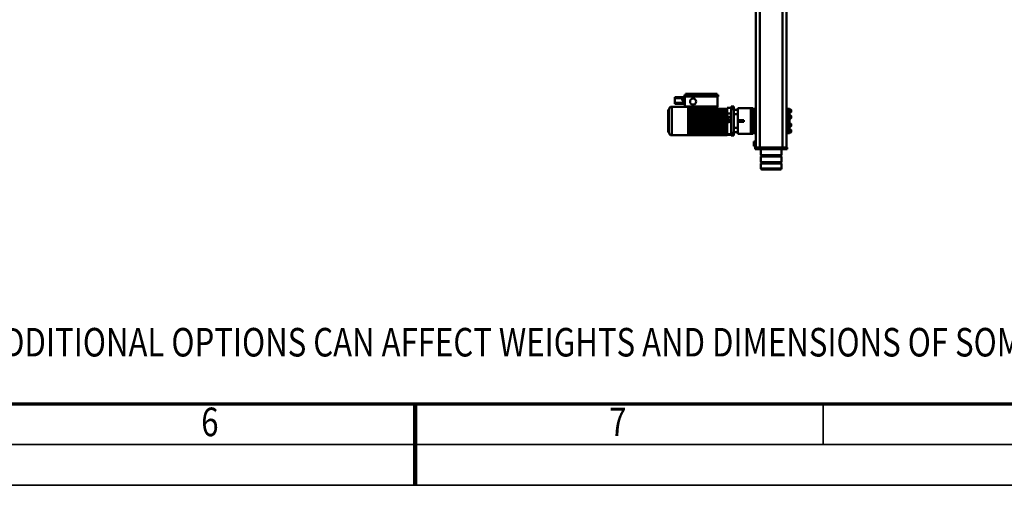
# Model space of a CAD drawing. Units: millimetres. Extents: x 0 to 25393, y 0 to 16800.
# Drawn here: x 9942 to 14769, y 0 to 2284 of the extents above; entities that cross this region are included whole.
import ezdxf
from ezdxf.enums import TextEntityAlignment as Align

# ---------------------------------------------------------------- set-up
doc = ezdxf.new("R2010")
doc.units = ezdxf.units.MM
doc.header["$MEASUREMENT"] = 0
for name, color, linetype, lineweight in [('(1) Shape lines', 7, 'Continuous', 35), ('(4) Texts', 7, 'Continuous', 35), ('(9) Sheet', 7, 'Continuous', 35)]:
    doc.layers.add(name, color=color, linetype=linetype, lineweight=lineweight)
doc.styles.add('Arial', font='ARIAL.TTF')

# ---------------------------------------------------------------- blocks, each defined once
blk = doc.blocks.new('MACRO_11_d0b4f56b-3b4c-42cd-a844-f4063ec693f5')
at = {"layer": '(1) Shape lines', "color": 7, "linetype": 'Continuous', "lineweight": 50, "ltscale": 120}
for p, q in [((154.1, 1533.7), (154.1, 1558)), ((254.1, 1558), (254.1, 1533.7)), ((154.1, 1533.7), (254.1, 1533.7)), ((156.1, 1531.7), (154.1, 1533.7)), ((154.1, 1527.7), (156.1, 1529.7)), ((154.1, 1527.7), (254.1, 1527.7)), ((154.1, 1498.3), (154.1, 1527.7)), ((154.1, 1498.3), (254.1, 1498.3)), ((156.1, 1496.3), (154.1, 1498.3)), ((156.1, 1531.7), (252.1, 1531.7)), ((156.1, 1529.7), (156.1, 1531.7)), ((156.1, 1529.7), (252.1, 1529.7)), ((254.1, 1533.7), (252.1, 1531.7)), ((252.1, 1531.7), (252.1, 1529.7)), ((252.1, 1529.7), (254.1, 1527.7)), ((254.1, 1498.3), (252.1, 1496.3)), ((254.1, 1527.7), (254.1, 1498.3)), ((135.1, 1463), (125.1, 1463)), ((125.1, 1455), (125.1, 1463)), ((125.1, 1455), (129, 1455)), ((129.1, 1455), (149.1, 1455)), ((129.1, 1455), (129.1, -1955)), ((152.1, 1463), (135.1, 1463)), ((135.1, 1455), (135.1, 1463)), ((149.1, 1455), (149.1, -1955)), ((149.1, 1455), (259.1, 1455)), ((157.1, 1463), (152.1, 1463)), ((152.1, 1455), (152.1, 1463)), ((154.1, 1492.3), (156.1, 1494.3)), ((154.1, 1492.3), (254.1, 1492.3)), ((154.1, 1463), (154.1, 1492.3)), ((156.1, 1496.3), (252.1, 1496.3)), ((156.1, 1494.3), (156.1, 1496.3)), ((156.1, 1494.3), (252.1, 1494.3)), ((162.1, 1463), (157.1, 1463)), ((157.1, 1455), (157.1, 1463)), ((247.6, 1463), (162.1, 1463)), ((162.1, 1455), (162.1, 1463)), ((252.6, 1463), (247.6, 1463)), ((247.6, 1455), (247.6, 1463)), ((252.1, 1496.3), (252.1, 1494.3)), ((252.1, 1494.3), (254.1, 1492.3)), ((257.6, 1463), (252.6, 1463)), ((252.6, 1455), (252.6, 1463)), ((254.1, 1492.3), (254.1, 1463)), ((273.1, 1463), (257.6, 1463)), ((257.6, 1455), (257.6, 1463)), ((259.1, 1455), (279.1, 1455)), ((259.1, 1455), (259.1, -1955)), ((283.1, 1463), (273.1, 1463)), ((273.1, 1455), (273.1, 1463)), ((279.1, 1455), (279.1, -1955)), ((279.1, 1449), (281.1, 1449)), ((279.1, 1449), (281.1, 1449)), ((279.2, 1455), (283.1, 1455)), ((281.1, 1449), (281.1, 1448.8)), ((283.1, 1455), (283.1, 1463)), ((281.1, 1425), (279.1, 1425)), ((281.1, 1425), (279.1, 1425)), ((281.1, 1448), (289.1, 1448)), ((281.1, 1442.5), (289.1, 1442.5)), ((281.1, 1431.5), (289.1, 1431.5)), ((281.1, 1426), (289.1, 1426)), ((281.1, 1425.2), (281.1, 1425.2)), ((289.1, 1442.5), (289.1, 1448)), ((289.1, 1431.5), (289.1, 1442.5)), ((289.1, 1426), (289.1, 1431.5)), ((106.6, 1380), (106.6, 1369)), ((108.6, 1367), (108.6, 1382)), ((108.6, 1382), (113.6, 1382)), ((113.6, 1367), (108.6, 1367)), ((108.6, 1337.5), (108.6, 1352.5)), ((108.6, 1352.5), (116.6, 1352.5)), ((113.6, 1384.4), (113.6, 1384.1)), ((118.6, 1384.4), (113.6, 1384.4)), ((113.6, 1384.1), (113.6, 1359.5)), ((123.6, 1384.1), (113.6, 1384.1)), ((113.6, 1359.5), (113.6, 1357.5)), ((123.6, 1359.5), (113.6, 1359.5)), ((113.6, 1352.5), (113.6, 1357.5)), ((113.6, 1357.5), (113.6, 1357.5)), ((113.6, 1357.5), (118.6, 1357.5)), ((113.6, 1357.5), (118.6, 1357.5)), ((116.6, 1384.4), (116.6, 1385)), ((116.6, 1385), (118.6, 1385)), ((116.6, 1355.5), (118.6, 1355.5)), ((118.6, 1385), (118.6, 1384.4)), ((123.6, 1385), (118.6, 1385)), ((118.6, 1357.5), (118.6, 1350.4)), ((123.6, 1387), (123.6, 1385.9)), ((123.6, 1387), (129.1, 1387)), ((129.1, 1385.9), (123.6, 1385.9)), ((123.6, 1385.9), (123.6, 1385)), ((123.6, 1384.1), (123.6, 1385)), ((123.6, 1384.1), (123.6, 1359.5)), ((123.6, 1359.5), (123.6, 1354)), ((129.1, 1354.1), (123.6, 1354.1)), ((123.6, 1354), (123.6, 1345)), ((279.1, 1387), (284.6, 1387)), ((279.1, 1385.9), (284.6, 1385.9)), ((279.1, 1354.1), (284.6, 1354.1)), ((284.6, 1387), (284.6, 1385.9)), ((284.6, 1385.9), (284.6, 1385)), ((284.6, 1385), (294.6, 1385)), ((284.6, 1385), (284.6, 1375)), ((284.6, 1375), (294.6, 1375)), ((284.6, 1375), (284.6, 1353.5)), ((284.6, 1353.6), (284.6, 1345)), ((289.6, 1360.5), (294.6, 1360.5)), ((289.6, 1345), (289.6, 1360.5)), ((294.6, 1357.5), (289.6, 1357.5)), ((289.6, 1355.5), (291.6, 1355.5)), ((291.6, 1352.5), (294.6, 1352.5)), ((294.6, 1388.5), (303.1, 1388.5)), ((294.6, 1388.5), (294.6, 1385.2)), ((294.6, 1375), (294.6, 1385)), ((294.6, 1360.5), (294.6, 1375)), ((294.6, 1360.7), (294.6, 1289.3)), ((367.6, 1388.5), (303.1, 1388.5)), ((303.1, 1388.5), (303.1, 1261.5)), ((367.6, 1388.5), (367.6, 1380)), ((367.6, 1380), (367.6, 1359)), ((387.6, 1380), (367.6, 1380)), ((387.6, 1359), (367.6, 1359)), ((367.6, 1359), (367.6, 1291)), ((387.6, 1389.4), (387.6, 1396)), ((387.6, 1396), (399.8, 1396)), ((387.6, 1389.4), (399.8, 1389.4)), ((387.6, 1266.6), (387.6, 1383.4)), ((387.6, 1383.4), (399.8, 1383.4)), ((399.8, 1389.4), (399.8, 1396)), ((399.8, 1393.4), (419.6, 1393.4)), ((419.6, 1392.9), (399.8, 1392.9)), ((419.6, 1389), (399.8, 1389)), ((399.8, 1266.6), (399.8, 1383.4)), ((419.6, 1394.8), (419.6, 1393.8)), ((419.6, 1394.8), (604.6, 1394.8)), ((419.6, 1394.8), (604.6, 1394.8)), ((419.6, 1393.8), (419.6, 1393.5)), ((604.6, 1393.8), (419.6, 1393.8)), ((419.6, 1393.5), (419.6, 1392.5)), ((419.6, 1393.5), (604.6, 1393.5)), ((419.6, 1392.5), (419.6, 1390.9)), ((604.6, 1392.5), (419.6, 1392.5)), ((419.6, 1390.9), (419.6, 1389.9)), ((419.6, 1390.9), (604.6, 1390.9)), ((419.6, 1389.9), (419.6, 1385.2)), ((604.6, 1389.9), (419.6, 1389.9)), ((419.6, 1375.9), (419.6, 1385.2)), ((604.6, 1380.4), (419.6, 1380.4)), ((604.6, 1376), (419.6, 1376)), ((419.6, 1375.9), (419.6, 1375.6)), ((419.6, 1366.1), (419.6, 1375.6)), ((419.6, 1375), (604.6, 1375)), ((604.6, 1369.7), (419.6, 1369.7)), ((604.6, 1366.2), (419.6, 1366.2)), ((419.6, 1366), (419.6, 1366.1)), ((419.6, 1366), (419.6, 1364)), ((604.6, 1366), (419.6, 1366)), ((419.6, 1363.9), (419.6, 1364)), ((604.6, 1364), (419.6, 1364)), ((419.6, 1358.1), (419.6, 1363.9)), ((604.6, 1363.9), (419.6, 1363.9)), ((419.6, 1363.4), (604.6, 1363.4)), ((604.6, 1358.2), (419.6, 1358.2)), ((419.6, 1358), (419.6, 1358.1)), ((419.6, 1358), (419.6, 1356)), ((604.6, 1358), (419.6, 1358)), ((419.6, 1355.9), (419.6, 1356)), ((604.6, 1356), (419.6, 1356)), ((604.6, 1355.9), (419.6, 1355.9)), ((419.6, 1346.1), (419.6, 1355.9)), ((419.6, 1355.5), (604.6, 1355.5)), ((604.6, 1394.8), (604.6, 1393.8)), ((604.6, 1394), (611.1, 1394)), ((604.6, 1393.8), (604.6, 1393.7)), ((604.6, 1393.5), (604.6, 1393.7)), ((604.6, 1393.5), (604.6, 1392.5)), ((604.6, 1392.5), (604.6, 1392.2)), ((604.6, 1390.9), (604.6, 1392.2)), ((604.6, 1390.9), (604.6, 1389.9)), ((604.6, 1389.9), (604.6, 1389.5)), ((604.6, 1366), (604.6, 1389.5)), ((604.6, 1366), (604.6, 1366)), ((604.6, 1366), (604.6, 1364.2)), ((604.6, 1366), (604.6, 1366)), ((604.6, 1358), (604.6, 1364.2)), ((604.6, 1358), (604.6, 1358)), ((604.6, 1358), (604.6, 1356.1)), ((604.6, 1358), (604.6, 1358)), ((604.6, 1346), (604.6, 1356.1)), ((611.1, 1395), (691.1, 1395)), ((691.1, 1255.7), (691.1, 1394.3)), ((706.1, 1270.1), (706.1, 1379.9)), ((707.1, 1379), (708.1, 1379)), ((708.1, 1379), (708.1, 1325)), ((106.6, 1350.5), (106.6, 1339.5)), ((106.6, 1310.5), (106.6, 1299.5)), ((116.6, 1337.5), (108.6, 1337.5)), ((108.6, 1297.5), (108.6, 1312.5)), ((108.6, 1312.5), (116.6, 1312.5)), ((113.6, 1332.5), (113.6, 1337.5)), ((113.6, 1329.5), (113.6, 1332.5)), ((113.6, 1332.5), (118.6, 1332.5)), ((113.6, 1329.5), (113.6, 1320.5)), ((113.6, 1329.5), (118.6, 1329.5)), ((113.6, 1317.5), (113.6, 1320.5)), ((113.6, 1320.5), (118.6, 1320.5)), ((113.6, 1312.5), (113.6, 1317.5)), ((113.6, 1317.5), (118.6, 1317.5)), ((118.6, 1334.5), (116.6, 1334.5)), ((116.6, 1315.5), (118.6, 1315.5)), ((123.6, 1350.4), (118.6, 1350.4)), ((118.6, 1350.4), (118.6, 1345)), ((118.6, 1345), (118.6, 1329.5)), ((118.6, 1320.5), (118.6, 1305)), ((118.6, 1305), (118.6, 1299.6)), ((123.6, 1345), (123.6, 1305)), ((129.1, 1345), (123.6, 1345)), ((123.6, 1305), (123.6, 1296)), ((129.1, 1305), (123.6, 1305)), ((279.1, 1345), (284.6, 1345)), ((279.1, 1305), (284.6, 1305)), ((284.6, 1345), (284.6, 1305)), ((284.6, 1305), (284.6, 1296.4)), ((289.6, 1329.5), (289.6, 1345)), ((291.6, 1334.5), (289.6, 1334.5)), ((294.6, 1332.5), (289.6, 1332.5)), ((289.6, 1329.5), (294.6, 1329.5)), ((289.6, 1320.5), (294.6, 1320.5)), ((289.6, 1305), (289.6, 1320.5)), ((294.6, 1317.5), (289.6, 1317.5)), ((289.6, 1315.5), (291.6, 1315.5)), ((289.6, 1289.5), (289.6, 1305)), ((294.6, 1337.5), (291.6, 1337.5)), ((291.6, 1312.5), (294.6, 1312.5)), ((367.6, 1328.5), (338.6, 1328.5)), ((338.6, 1328.5), (338.6, 1321.5)), ((367.6, 1321.5), (338.6, 1321.5)), ((419.6, 1308.1), (399.8, 1308.1)), ((419.6, 1304), (399.8, 1304)), ((399.8, 1304), (419.6, 1304)), ((604.6, 1346.2), (419.6, 1346.2)), ((419.6, 1346), (419.6, 1346.1)), ((419.6, 1346), (419.6, 1344)), ((604.6, 1346), (419.6, 1346)), ((419.6, 1343.9), (419.6, 1344)), ((604.6, 1344), (419.6, 1344)), ((419.6, 1336.1), (419.6, 1343.9)), ((604.6, 1343.9), (419.6, 1343.9)), ((419.6, 1343.7), (604.6, 1343.7)), ((419.6, 1336.2), (604.6, 1336.2)), ((419.6, 1336), (419.6, 1336.1)), ((604.6, 1336.1), (419.6, 1336.1)), ((419.6, 1336), (419.6, 1334)), ((604.6, 1336), (419.6, 1336)), ((604.6, 1334), (419.6, 1334)), ((419.6, 1333.9), (419.6, 1334)), ((604.6, 1333.9), (419.6, 1333.9)), ((419.6, 1326.1), (419.6, 1333.9)), ((419.6, 1333.7), (604.6, 1333.7)), ((419.6, 1326.2), (604.6, 1326.2)), ((604.6, 1326.1), (419.6, 1326.1)), ((419.6, 1326), (419.6, 1326.1)), ((419.6, 1326), (419.6, 1324)), ((604.6, 1326), (419.6, 1326)), ((604.6, 1324), (419.6, 1324)), ((419.6, 1323.9), (419.6, 1324)), ((419.6, 1316.1), (419.6, 1323.9)), ((604.6, 1323.9), (419.6, 1323.9)), ((419.6, 1323.8), (604.6, 1323.8)), ((419.6, 1316.3), (604.6, 1316.3)), ((419.6, 1316), (419.6, 1316.1)), ((604.6, 1316.1), (419.6, 1316.1)), ((419.6, 1316), (419.6, 1314)), ((604.6, 1316), (419.6, 1316)), ((419.6, 1313.9), (419.6, 1314)), ((604.6, 1314), (419.6, 1314)), ((419.6, 1308.1), (419.6, 1313.9)), ((604.6, 1313.9), (419.6, 1313.9)), ((419.6, 1313.8), (604.6, 1313.8)), ((419.6, 1306), (419.6, 1308.1)), ((419.6, 1306.3), (604.6, 1306.3)), ((604.6, 1306.1), (419.6, 1306.1)), ((419.6, 1306), (419.6, 1306)), ((419.6, 1306), (419.6, 1304)), ((604.6, 1306), (419.6, 1306)), ((604.6, 1304), (419.6, 1304)), ((419.6, 1304), (419.6, 1304)), ((419.6, 1294), (419.6, 1304)), ((604.6, 1303.8), (419.6, 1303.8)), ((604.6, 1346), (604.6, 1346)), ((604.6, 1346), (604.6, 1346)), ((604.6, 1346), (604.6, 1344)), ((604.6, 1336), (604.6, 1344)), ((604.6, 1336), (604.6, 1334)), ((604.6, 1336), (604.6, 1336)), ((604.6, 1336), (604.6, 1336)), ((604.6, 1334), (604.6, 1334)), ((604.6, 1326), (604.6, 1334)), ((604.6, 1326), (604.6, 1324)), ((604.6, 1326), (604.6, 1326)), ((604.6, 1326), (604.6, 1326)), ((604.6, 1324), (604.6, 1324)), ((604.6, 1324), (604.6, 1324)), ((604.6, 1316), (604.6, 1324)), ((604.6, 1316), (604.6, 1316)), ((604.6, 1316), (604.6, 1314)), ((604.6, 1314), (604.6, 1314)), ((604.6, 1314), (604.6, 1314)), ((604.6, 1306), (604.6, 1314)), ((604.6, 1306), (604.6, 1304)), ((604.6, 1304), (604.6, 1304)), ((604.6, 1293.9), (604.6, 1304)), ((604.6, 1304), (604.6, 1304)), ((708.1, 1325), (708.1, 1271)), ((709.6, 1334.5), (709.6, 1315.5)), ((709.6, 1334.4), (709.6, 1315.6)), ((106.6, 1281), (106.6, 1270)), ((116.6, 1297.5), (108.6, 1297.5)), ((108.6, 1268), (108.6, 1283)), ((108.6, 1283), (113.6, 1283)), ((113.6, 1268), (108.6, 1268)), ((113.6, 1292.5), (113.6, 1297.5)), ((113.6, 1292.5), (113.6, 1290.5)), ((113.6, 1292.5), (113.6, 1292.5)), ((118.6, 1292.5), (113.6, 1292.5)), ((113.6, 1292.5), (118.6, 1292.5)), ((113.6, 1290.5), (113.6, 1265.9)), ((123.6, 1290.5), (113.6, 1290.5)), ((113.6, 1265.9), (113.6, 1265.6)), ((123.6, 1265.9), (113.6, 1265.9)), ((113.6, 1265.6), (118.6, 1265.6)), ((118.6, 1294.5), (116.6, 1294.5)), ((118.6, 1265), (116.6, 1265)), ((118.6, 1299.6), (118.6, 1292.5)), ((123.6, 1299.6), (118.6, 1299.6)), ((118.6, 1292.5), (118.6, 1292.5)), ((118.6, 1265.6), (118.6, 1265)), ((123.6, 1265), (118.6, 1265)), ((123.6, 1290.5), (123.6, 1296)), ((129.1, 1295.9), (123.6, 1295.9)), ((123.6, 1290.5), (123.6, 1265.9)), ((123.6, 1265.9), (123.6, 1265)), ((123.6, 1265), (123.6, 1264.1)), ((129.1, 1264.1), (123.6, 1264.1)), ((129.1, 1263), (123.6, 1263)), ((279.1, 1295.9), (284.6, 1295.9)), ((279.1, 1264.1), (284.6, 1264.1)), ((284.6, 1263), (279.1, 1263)), ((284.6, 1296.5), (284.6, 1275)), ((284.6, 1275), (294.6, 1275)), ((284.6, 1265), (284.6, 1275)), ((284.6, 1265), (284.6, 1264.1)), ((284.6, 1265), (294.6, 1265)), ((291.6, 1294.5), (289.6, 1294.5)), ((294.6, 1292.5), (289.6, 1292.5)), ((289.6, 1289.5), (294.6, 1289.5)), ((294.6, 1297.5), (291.6, 1297.5)), ((294.6, 1275), (294.6, 1289.5)), ((294.6, 1265), (294.6, 1275)), ((294.6, 1264.8), (294.6, 1261.5)), ((294.6, 1261.5), (303.1, 1261.5)), ((367.6, 1261.5), (303.1, 1261.5)), ((367.6, 1291), (367.6, 1270)), ((387.6, 1291), (367.6, 1291)), ((367.6, 1270), (367.6, 1261.5)), ((387.6, 1270), (367.6, 1270)), ((387.6, 1266.6), (399.8, 1266.6)), ((387.6, 1254), (387.6, 1260.6)), ((387.6, 1260.6), (399.8, 1260.6)), ((419.6, 1288.4), (399.8, 1288.4)), ((419.6, 1287.8), (399.8, 1287.8)), ((399.8, 1254), (399.8, 1260.6)), ((419.6, 1260), (399.8, 1260)), ((419.6, 1301.2), (604.6, 1301.2)), ((604.6, 1295.2), (419.6, 1295.2)), ((419.6, 1294.5), (604.6, 1294.5)), ((604.6, 1294.1), (419.6, 1294.1)), ((419.6, 1294), (419.6, 1292)), ((419.6, 1294), (419.6, 1294)), ((419.6, 1294), (419.6, 1294)), ((604.6, 1294), (419.6, 1294)), ((419.6, 1288.4), (419.6, 1292)), ((419.6, 1292), (419.6, 1292)), ((604.6, 1292), (419.6, 1292)), ((604.6, 1291.8), (419.6, 1291.8)), ((419.6, 1288.4), (419.6, 1287.8)), ((419.6, 1286.1), (419.6, 1287.8)), ((419.6, 1286.6), (604.6, 1286.6)), ((419.6, 1286), (419.6, 1286.1)), ((604.6, 1286.1), (419.6, 1286.1)), ((604.6, 1286), (419.6, 1286)), ((419.6, 1286), (419.6, 1284)), ((419.6, 1283.9), (419.6, 1284)), ((604.6, 1284), (419.6, 1284)), ((419.6, 1272.3), (419.6, 1283.9)), ((604.6, 1283.8), (419.6, 1283.8)), ((419.6, 1276.5), (604.6, 1276.5)), ((419.6, 1267), (419.6, 1272.3)), ((419.6, 1267), (419.6, 1265)), ((604.6, 1267), (419.6, 1267)), ((419.6, 1260.6), (419.6, 1265)), ((479, 1265), (419.6, 1265)), ((472.5, 1263.5), (467.5, 1253.5)), ((552.5, 1263.5), (472.5, 1263.5)), ((473, 1265), (473, 1263.5)), ((479, 1265), (479, 1263.5)), ((545.5, 1265), (479, 1265)), ((604.6, 1265), (545.5, 1265)), ((545.5, 1265), (545.5, 1263.5)), ((551.5, 1265), (551.5, 1263.5)), ((557.5, 1253.5), (552.5, 1263.5)), ((604.6, 1293.9), (604.6, 1292)), ((604.6, 1292), (604.6, 1292)), ((604.6, 1285.8), (604.6, 1292)), ((604.6, 1292), (604.6, 1292)), ((604.6, 1285.8), (604.6, 1284)), ((604.6, 1284), (604.6, 1284)), ((604.6, 1284), (604.6, 1284)), ((604.6, 1268.4), (604.6, 1284)), ((604.6, 1267), (604.6, 1268.4)), ((604.6, 1267), (604.6, 1265)), ((604.6, 1256), (604.6, 1265)), ((611.1, 1256), (604.6, 1256)), ((691.1, 1255), (611.1, 1255)), ((708.1, 1271), (707.1, 1271)), ((399.8, 1254), (387.6, 1254)), ((466.6, 1253.5), (466.6, 1205)), ((467.5, 1253.5), (466.6, 1253.5)), ((557.5, 1253.5), (467.5, 1253.5)), ((557.5, 1253.5), (626.6, 1253.5)), ((626.6, 1253.5), (626.6, 1205)), ((626.6, 1238), (627.5, 1238)), ((626.6, 1228), (635.5, 1228.2)), ((626.6, 1220.5), (635.7, 1220.7)), ((626.6, 1213), (635.8, 1213.2)), ((627.5, 1211), (626.6, 1211)), ((627.5, 1240.5), (627.5, 1235.5)), ((627.5, 1240.5), (675.6, 1240.5)), ((627.5, 1235.5), (675.6, 1235.5)), ((627.5, 1235.5), (627.5, 1228)), ((627.5, 1213), (627.5, 1208.5)), ((627.5, 1208.5), (675.6, 1208.5)), ((635.7, 1220.7), (635.5, 1228.2)), ((635.5, 1227.7), (635.7, 1227.7)), ((635.7, 1227.6), (636, 1213.7)), ((635.8, 1213.2), (635.7, 1220.7)), ((636, 1213.7), (635.8, 1213.7)), ((635.8, 1213.5), (675.6, 1213.5)), ((675.6, 1240.5), (675.6, 1235.5)), ((675.6, 1235.5), (675.6, 1213.5)), ((675.6, 1213.5), (675.6, 1208.5)), ((463.6, 1197), (463.6, 1205)), ((463.6, 1205), (629.6, 1205)), ((463.6, 1197), (629.6, 1197)), ((469.6, 1197), (469.6, 1191)), ((469.6, 1191), (623.6, 1191)), ((623.6, 1191), (623.6, 1197)), ((629.6, 1197), (629.6, 1205))]:
    blk.add_line(p, q, dxfattribs=at)
at = {"layer": '(1) Shape lines', "color": 7, "linetype": 'Continuous', "lineweight": 50, "ltscale": 40}
for p, q in [((709, 1378.2), (709.1, 1377.8)), ((709.1, 1377.8), (709.1, 1378)), ((709.1, 1271.8), (709, 1271.5)), ((709.1, 1272), (709.1, 1271.8))]:
    blk.add_line(p, q, dxfattribs=at)
at = {"layer": '(1) Shape lines', "color": 7, "linetype": 'Continuous', "lineweight": 50, "ltscale": 120}
for points in [[(154.1, 1558), (254.1, 1558), (254.1, 1558)], [(249.1, 1563), (249.1, 1563), (159.1, 1563)], [(281.1, 1425.2), (281.1, 1425), (281.1, 1448.8)], [(116.6, 1334.6), (116.6, 1355.5), (116.6, 1355.4)], [(291.6, 1334.6), (291.6, 1355.5), (291.6, 1355.4)], [(387.6, 1389), (387.6, 1389.4)], [(387.6, 1389), (399.8, 1389)], [(387.6, 1388), (387.6, 1389)], [(387.6, 1387.2), (387.6, 1388)], [(387.6, 1388), (399.8, 1388)], [(387.6, 1386.4), (387.6, 1387.2)], [(387.6, 1385.4), (387.6, 1386.4)], [(387.6, 1386.4), (399.8, 1386.4)], [(387.6, 1384.4), (387.6, 1385.4)], [(387.6, 1383.4), (387.6, 1384.4)], [(387.6, 1384.4), (399.8, 1384.4)], [(399.8, 1389), (399.8, 1389.4)], [(399.8, 1388), (399.8, 1389)], [(399.8, 1387.2), (399.8, 1388)], [(399.8, 1386.4), (399.8, 1387.2)], [(399.8, 1385.4), (399.8, 1386.4)], [(399.8, 1384.4), (399.8, 1385.4)], [(399.8, 1383.4), (399.8, 1384.4)], [(611.1, 1255.2), (611.1, 1395), (611.1, 1394.8)], [(707.1, 1379), (707.1, 1379), (707.1, 1271), (707.1, 1271)], [(709.1, 1378), (709.1, 1375.7), (709.1, 1369.1), (709.1, 1345.3), (709.1, 1314.7), (709.1, 1287.5), (709.1, 1278.3), (709.1, 1273), (709.1, 1272.3), (709.1, 1276), (709.1, 1295.6), (709.1, 1325)], [(709.1, 1325), (709.1, 1354.4), (709.1, 1374), (709.1, 1377.7), (709.1, 1377), (709.1, 1371.7), (709.1, 1362.5), (709.1, 1335.3), (709.1, 1304.7), (709.1, 1280.9), (709.1, 1274.3), (709.1, 1272)], [(116.6, 1294.5), (116.6, 1315.5), (116.6, 1315.5)], [(291.6, 1294.5), (291.6, 1315.5), (291.6, 1315.5)], [(116.6, 1265), (116.6, 1265), (116.6, 1265.5)], [(123.6, 1264.1), (123.6, 1263), (123.6, 1263)], [(284.6, 1264.1), (284.6, 1263), (284.6, 1263)], [(387.6, 1266.6), (387.6, 1265.6)], [(387.6, 1265.6), (387.6, 1264.6)], [(399.8, 1265.6), (387.6, 1265.6)], [(387.6, 1264.6), (387.6, 1263.6)], [(387.6, 1263.6), (387.6, 1262.8)], [(399.8, 1263.6), (387.6, 1263.6)], [(387.6, 1262.8), (387.6, 1261.4)], [(387.6, 1261.4), (387.6, 1261)], [(399.8, 1261.4), (387.6, 1261.4)], [(387.6, 1261), (387.6, 1260.6)], [(399.8, 1261), (387.6, 1261)], [(399.8, 1266.6), (399.8, 1265.6)], [(399.8, 1265.6), (399.8, 1264.6)], [(399.8, 1264.6), (399.8, 1263.6)], [(399.8, 1263.6), (399.8, 1262.8)], [(399.8, 1262.8), (399.8, 1261.4)], [(399.8, 1261.4), (399.8, 1261)], [(399.8, 1261), (399.8, 1260.6)], [(639.6, 1224.5), (639.6, 1224.6), (639.7, 1216.9), (639.7, 1217)]]:
    blk.add_lwpolyline(points, dxfattribs=at)
at = {"layer": '(1) Shape lines', "color": 7, "linetype": 'Continuous', "lineweight": 50, "ltscale": 40}
for points in [[(708.1, 1379), (708.3, 1378.8), (708.6, 1378.7), (708.8, 1378.6), (709, 1378.2)], [(709, 1271.5), (708.8, 1271.4), (708.6, 1271.3), (708.3, 1271.2), (708.1, 1271)]]:
    blk.add_lwpolyline(points, dxfattribs=at)
at = {"layer": '(1) Shape lines', "color": 7, "linetype": 'Continuous', "lineweight": 50, "ltscale": 120}
for centre, radius in [((411.1, 1325), 6), ((586.6, 1229.5), 15)]:
    blk.add_circle(centre, radius, dxfattribs=at)
for centre, radius, start, end in [((159.1, 1558), 5, 90, 180), ((249.1, 1558), 5, 0, 90), ((108.6, 1380), 2, 90, 180), ((108.6, 1369), 2, 180, 270), ((108.6, 1350.5), 2, 90, 180), ((691.1, 1380), 15, 0, 90), ((707.1, 1380), 1, 180, 270), ((108.6, 1339.5), 2, 180, 270), ((108.6, 1310.5), 2, 90, 180), ((708.6, 1334.5), 1, 0, 60), ((708.6, 1315.5), 1, 300, 0), ((108.6, 1299.5), 2, 180, 270), ((108.6, 1281), 2, 90, 180), ((108.6, 1270), 2, 180, 270), ((691.1, 1270), 15, 270, 0), ((707.1, 1270), 1, 90, 180), ((635.7, 1223.7), 4, 13.2537, 89.6945), ((635.8, 1217.7), 4, 272.3055, 348.7463)]:
    blk.add_arc(centre, radius, start, end, dxfattribs=at)
blk = doc.blocks.new('GROUP_0_cf484672-163e-4d9b-bda2-314619ceef0f')
at = {"layer": '(9) Sheet', "color": 7, "lineweight": 70, "ltscale": 120}
blk.add_line((800, 400), (23360, 400), dxfattribs=at)
at = {"layer": '(9) Sheet', "color": 7, "lineweight": 35, "ltscale": 120}
for p, q in [((11880, 203), (11880, 401)), ((13880, 203), (13880, 401)), ((600, 200), (23560, 200)), ((0, 0), (23760, 0))]:
    blk.add_line(p, q, dxfattribs=at)
at = {"layer": '(9) Sheet', "color": 7, "lineweight": 100, "ltscale": 120}
blk.add_line((11880, 400), (11880, 0), dxfattribs=at)
at = {"layer": '(4) Texts', "color": 9, "lineweight": 35, "style": 'Arial', "width": 0.8}
blk.add_text('NOTE! ADDITIONAL OPTIONS CAN AFFECT WEIGHTS AND DIMENSIONS OF SOME COMPONENTS.', height=140, dxfattribs=at).set_placement((9278.4, 771.9), align=Align.TOP_LEFT)
at = {"layer": '(9) Sheet', "color": 7, "lineweight": 35, "style": 'Arial', "width": 0.8}
for s, p in [('6', (10831.9, 197.4)), ('7', (12831.9, 197.4))]:
    blk.add_text(s, height=140, dxfattribs=at).set_placement(p, align=Align.BOTTOM_LEFT)

msp = doc.modelspace()

# ---------------------------------------------------------------- block references
at = {"color": 7, "linetype": 'ByBlock'}
msp.add_blockref('GROUP_0_cf484672-163e-4d9b-bda2-314619ceef0f', (0, 0), dxfattribs=at)
at = {"color": 7, "linetype": 'ByBlock', "rotation": 180}
msp.add_blockref('MACRO_11_d0b4f56b-3b4c-42cd-a844-f4063ec693f5', (13830, 3112), dxfattribs=at)

doc.saveas('drawing.dxf')
